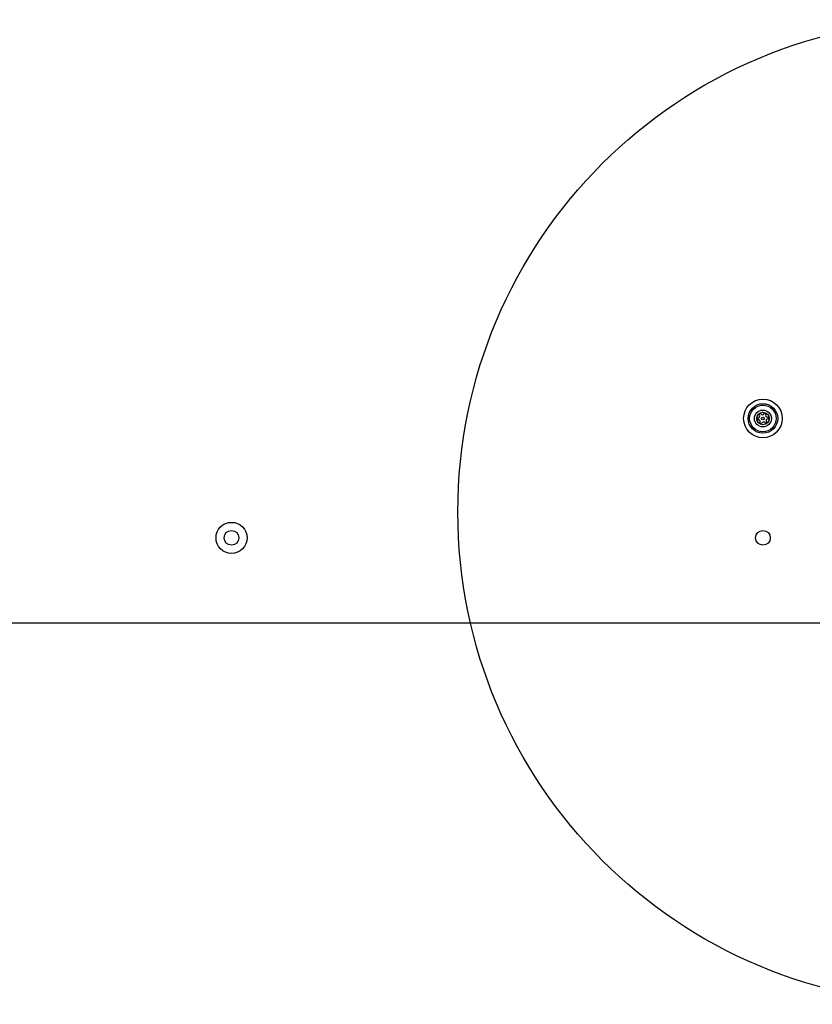
# Model space of a CAD drawing. Units: millimetres. Extents: x 19012 to 22962, y 40718 to 46159.
# Drawn here: x 21009 to 21331, y 42088 to 42488 of the extents above; entities that cross this region are included whole.
import ezdxf

# ---------------------------------------------------------------- set-up
doc = ezdxf.new("R2010")
doc.units = ezdxf.units.MM
doc.header["$LTSCALE"] = 200
doc.layers.add('OTWORY_MONTAŻOWE', color=1, linetype='Continuous')

msp = doc.modelspace()

# ---------------------------------------------------------------- linework, layer by layer
at = {"color": 7, "linetype": 'Continuous', "lineweight": 25}
msp.add_line((20632.99, 42243.39), (21340.99, 42243.39), dxfattribs=at)
for centre, radius in [((21310.99, 42326.39), 7.85), ((21310.99, 42326.39), 6), ((21310.99, 42326.39), 5.41), ((21310.99, 42326.39), 3.43), ((21310.99, 42326.39), 2.54), ((21310.99, 42326.39), 0.55), ((21094.99, 42277.89), 6.3), ((21094.99, 42277.89), 3), ((21310.99, 42277.89), 3)]:
    msp.add_circle(centre, radius, dxfattribs=at)
for centre, radius, start, end in [((21309.83, 42328.02), 0.375, 32.8502, 218.3181), ((21310.77, 42328.63), 0.75, 212.8502, 338.3181), ((21311.82, 42328.21), 0.375, 332.8502, 158.3181), ((21312.82, 42327.7), 0.75, 152.8502, 278.3181), ((21309, 42326.2), 0.375, 92.8502, 278.3181), ((21308.94, 42327.32), 0.75, 272.8502, 38.3181), ((21309.16, 42325.08), 0.75, 332.8502, 98.3181), ((21310.16, 42324.57), 0.375, 152.8502, 338.3181), ((21311.21, 42324.15), 0.75, 32.8502, 158.3181), ((21312.15, 42324.76), 0.375, 212.8502, 38.3181), ((21313.04, 42325.46), 0.75, 92.8502, 218.3181), ((21312.98, 42326.58), 0.375, 272.8502, 98.3181)]:
    msp.add_arc(centre, radius, start, end, dxfattribs=at)
at = {"layer": 'OTWORY_MONTAŻOWE'}
msp.add_circle((21386.99, 42288.39), 200, dxfattribs=at)

doc.saveas('drawing.dxf')
